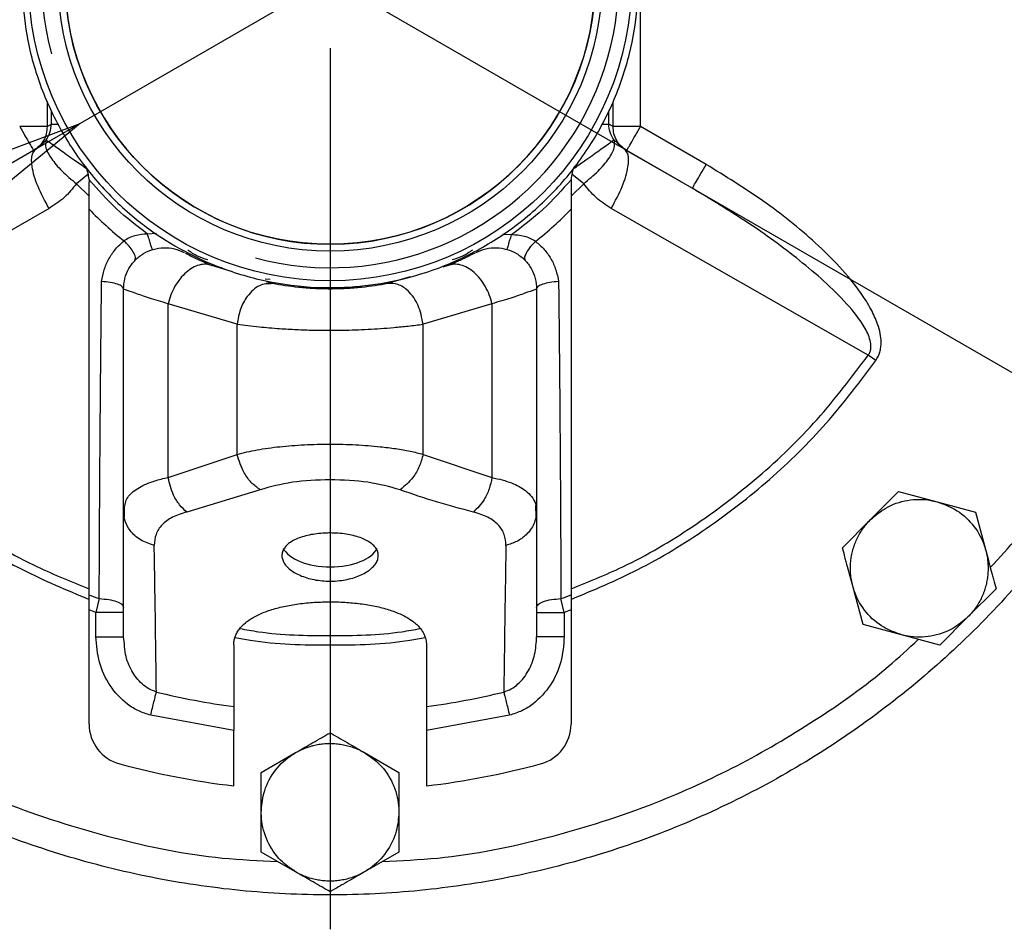
# Model space of a CAD drawing. Units: millimetres. Extents: x -4 to 213, y 0 to 297.
# Drawn here: x 70 to 84, y 77 to 90 of the extents above; entities that cross this region are included whole.
import ezdxf

# ---------------------------------------------------------------- set-up
doc = ezdxf.new("R2010")
doc.units = ezdxf.units.MM
doc.layers.add('FORMAT', color=7, linetype='Continuous')
doc.styles.add('SLDTEXTSTYLE0', font='TXT', dxfattribs={"width": 0.605})
doc.dimstyles.new('SLDDIMSTYLE3', dxfattribs={"dimtxt": 2.5, "dimasz": 2.5, "dimexe": 0, "dimexo": 0.0625, "dimtad": 1, "dimlfac": 5, "dimrnd": 1e-09, "dimzin": 12, "dimdsep": 46, "dimtxsty": 'SLDTEXTSTYLE0', "dimblk1": 'CLOSED', "dimblk2": 'CLOSED', "dimsah": 1, "dimcen": 0, "dimadec": 0, "dimazin": 3, "dimtfac": 1, "dimtmove": 0, "dimatfit": 3, "dimldrblk": 'CLOSED', "dimfxl": 0, "dimfrac": 2, "dimtolj": 1, "dimtzin": 12, "dimarcsym": 0})
doc.dimstyles.new('SLDDIMSTYLE4', dxfattribs={"dimtxt": 2.5, "dimasz": 2.5, "dimexe": 0, "dimexo": 0.0625, "dimtad": 1, "dimlfac": 5, "dimrnd": 1e-09, "dimzin": 12, "dimdsep": 46, "dimtxsty": 'SLDTEXTSTYLE0', "dimblk1": 'CLOSED', "dimblk2": 'CLOSED', "dimsah": 1, "dimcen": 0, "dimadec": 0, "dimazin": 3, "dimtfac": 1, "dimtmove": 0, "dimatfit": 3, "dimldrblk": 'CLOSED', "dimfxl": 0, "dimfrac": 2, "dimtolj": 1, "dimtzin": 12, "dimarcsym": 0})

# ---------------------------------------------------------------- blocks, each defined once
blk = doc.blocks.new('_Closed')
at = {"color": 0, "linetype": 'ByBlock', "lineweight": -2}
for p, q in [((-1, 0.166667), (0, 0)), ((-1, 0.166667), (-1, -0.166667)), ((0, 0), (-1, -0.166667)), ((0, 0), (-1, 0))]:
    blk.add_line(p, q, dxfattribs=at)
blk = doc.blocks.new('_D_3')
at = {"layer": 'FORMAT'}
for p, q in [((63.175, 97.39), (59.927, 99.265)), ((86.211, 84.09), (63.175, 97.39)), ((86.211, 84.09), (95.651, 78.64))]:
    blk.add_line(p, q, dxfattribs=at)
at = {"layer": 'FORMAT', "xscale": 2.5, "yscale": 2.5}
for p, rotation in [((63.175, 97.39, -54.219), 330.0000000000002), ((86.211, 84.09, -54.219), 150.0000000000003)]:
    blk.add_blockref('_Closed', p, dxfattribs=dict(at, rotation=rotation))
at = {"layer": 'FORMAT', "char_height": 2.5, "attachment_point": 1, "rotation": 330, "style": 'SLDTEXTSTYLE0'}
for s, insert in [('%%c', (89.988, 85.617)), ('133', (93.188, 83.77))]:
    blk.add_mtext(s, dxfattribs=dict(at, insert=insert))
blk = doc.blocks.new('_D_4')
at = {"layer": 'FORMAT'}
for p, q in [((78.323, 92.836), (96.588, 103.381)), ((78.323, 92.836), (71.064, 88.645)), ((71.064, 88.645), (67.816, 86.77))]:
    blk.add_line(p, q, dxfattribs=at)
at = {"layer": 'FORMAT', "xscale": 2.5, "yscale": 2.5}
for p, rotation in [((78.323, 92.836, -54.219), 210.0000000000004), ((71.064, 88.645, -54.219), 30.00000000000042)]:
    blk.add_blockref('_Closed', p, dxfattribs=dict(at, rotation=rotation))
at = {"layer": 'FORMAT', "char_height": 2.5, "attachment_point": 1, "rotation": 30, "style": 'SLDTEXTSTYLE0'}
for s, insert in [('G1 1/4', (86.835, 101.478)), ('ISO 228', (87.966, 97.641))]:
    blk.add_mtext(s, dxfattribs=dict(at, insert=insert))
blk = doc.blocks.new('SW_CENTERMARKSYMBOL_0')
at = {"layer": 'FORMAT', "color": 0}
blk.add_line((0, -1), (0, -13.8), dxfattribs=at)

msp = doc.modelspace()

# ---------------------------------------------------------------- linework, layer by layer
at = {"color": 7, "linetype": 'Continuous', "lineweight": 25}
for p, q in [((79.2009, 88.5995), (79.2009, 92.8808)), ((70.5839, 88.5995), (70.6456, 88.6351)), ((78.8024, 88.5995), (78.7408, 88.6351)), ((80.1539, 88.0492), (79.2009, 88.5995)), ((70.421, 88.2736), (70.5687, 88.4016)), ((78.8177, 88.4016), (78.9653, 88.2736)), ((70.421, 88.2736), (69.4324, 87.7028)), ((78.9653, 88.2736), (79.9539, 87.7028)), ((71.192, 87.8289), (71.1932, 87.7918)), ((78.1943, 87.8289), (78.1932, 87.8275)), ((78.1943, 87.8289), (78.1932, 87.7918)), ((70.6111, 87.4095), (66.8788, 85.2777)), ((82.5076, 85.2777), (78.7753, 87.4095)), ((73.2771, 86.4911), (72.9763, 86.5805)), ((76.4101, 86.5805), (76.3287, 86.5563)), ((75.855, 86.4155), (75.5277, 86.3182)), ((71.6932, 83.0134), (71.6932, 86.2401)), ((73.8586, 86.3182), (73.7713, 86.3442)), ((77.6932, 86.2401), (77.6932, 83.0134)), ((73.342, 85.7286), (72.342, 86.0259)), ((72.342, 83.5021), (72.342, 86.0259)), ((77.0444, 86.0259), (76.0444, 85.7286)), ((77.0444, 86.0259), (77.0444, 83.5021)), ((73.342, 83.8387), (73.342, 85.7286)), ((76.0444, 83.8387), (76.0444, 85.7286)), ((82.6186, 85.2001), (82.5076, 85.2777)), ((72.342, 83.5021), (73.342, 83.8387)), ((76.0444, 83.8387), (77.0444, 83.5021)), ((73.6768, 83.3239), (72.6124, 83.0003)), ((82.5421, 82.8913), (82.9503, 83.2995)), ((82.9503, 83.2995), (83.508, 83.1501)), ((71.6932, 83.0134), (71.7124, 83.0899)), ((71.703, 83.0949), (71.7012, 82.9297)), ((77.6851, 82.9297), (77.6833, 83.0949)), ((83.508, 83.1501), (84.0657, 83.0006)), ((71.6932, 81.1889), (71.6932, 83.0134)), ((77.6932, 83.0134), (77.6932, 81.1889)), ((84.0657, 83.0006), (84.2151, 82.443)), ((82.1338, 82.483), (82.5421, 82.8913)), ((82.4327, 81.3677), (82.2832, 81.9253)), ((84.3645, 81.8853), (83.9563, 81.477)), ((71.3405, 81.743), (71.2932, 81.5438)), ((78.0932, 81.5438), (78.0459, 81.743)), ((71.2932, 81.5438), (71.1932, 81.5814)), ((71.1932, 79.9221), (71.1932, 81.5814)), ((71.2932, 81.1889), (71.2932, 81.5438)), ((78.1932, 81.5814), (78.0932, 81.5438)), ((78.0932, 81.5438), (78.0932, 81.1889)), ((78.1932, 81.5814), (78.1932, 79.9221)), ((82.9903, 81.2182), (82.4327, 81.3677)), ((83.9563, 81.477), (83.548, 81.0688)), ((71.7051, 81.0867), (71.6932, 81.1889)), ((83.548, 81.0688), (82.9903, 81.2182)), ((73.2932, 81.0724), (73.2932, 80.176)), ((76.0932, 81.0724), (76.0932, 80.176)), ((73.2932, 79.8267), (72.0881, 80.0501)), ((77.2982, 80.0501), (76.0932, 79.8267)), ((73.2932, 79.0235), (73.2932, 79.8267)), ((76.0932, 79.8267), (76.0932, 79.0235)), ((73.6932, 79.2175), (74.1932, 79.5062)), ((75.1932, 79.5062), (75.6932, 79.2175)), ((73.6932, 78.6401), (73.6932, 79.2175)), ((75.6932, 79.2175), (75.6932, 78.6401)), ((73.6932, 78.0628), (73.6932, 78.6401)), ((75.6932, 78.6401), (75.6932, 78.0628)), ((74.1932, 77.7741), (73.6932, 78.0628)), ((75.6932, 78.0628), (75.1932, 77.7741))]:
    msp.add_line(p, q, dxfattribs=at)
at = {"color": 8, "linetype": 'Continuous', "lineweight": 25}
for p, q in [((70.5839, 88.9654), (70.5839, 88.5995)), ((78.8024, 88.5995), (78.8024, 88.9559)), ((70.6456, 88.6351), (70.6456, 88.8243)), ((78.7408, 88.6351), (78.7408, 88.8287)), ((71.1727, 87.9009), (71.0103, 87.7699)), ((78.3761, 87.7699), (78.2056, 87.9074)), ((71.1932, 87.5907), (71.0103, 87.7699)), ((78.3761, 87.7699), (78.1932, 87.5907)), ((72.1713, 87.0458), (72.0409, 87.0389)), ((77.3269, 87.0257), (77.1984, 87.0299)), ((73.824, 86.3758), (73.7488, 86.3842))]:
    msp.add_line(p, q, dxfattribs=at)
at = {"color": 7, "linetype": 'Continuous', "lineweight": 25, "flags": 128}
msp.add_lwpolyline([(71.192, 87.8289), (71.1927, 87.8281), (71.1932, 87.8275)], dxfattribs=at)
at = {"color": 7, "linetype": 'Continuous', "lineweight": 25}
for radius in [4.38, 3.95, 3.85]:
    msp.add_circle((74.6932, 90.7401), radius, dxfattribs=at)
for centre, radius, start, end in [((74.6932, 90.7401), 3.85, 183.1071, 3.1071), ((70.5932, 87.7918), 0.6, 3.53889, 22.05946), ((78.7932, 87.7918), 0.6, 156.99703, 176.46111), ((74.6932, 90.7401), 4.8379, 223.65994, 231.79348), ((74.6932, 90.7401), 4.8379, 308.07394, 316.34006), ((74.6932, 90.7401), 9.6015, 248.62151, 249.56254), ((74.6932, 90.7401), 9.6015, 290.43746, 291.37849), ((74.6932, 90.7401), 10.6565, 256.30463, 262.45092), ((74.6932, 90.7401), 10.6565, 277.54908, 283.69536), ((71.7932, 79.9221), 0.6, 180, 254.9935), ((77.5932, 79.9221), 0.6, 285.0065, 360), ((74.6932, 90.7401), 11.8, 254.9935, 263.18615), ((74.6932, 90.7401), 11.8, 276.81385, 285.0065)]:
    msp.add_arc(centre, radius, start, end, dxfattribs=at)
msp.add_ellipse((74.6932, 82.5545), major_axis=(0.7, -0.0042), ratio=0.4999931, start_param=3.3730755, end_param=6.0670791, dxfattribs=at)
for points, knots in [([(74.6932, 104.0401), (75.1284, 104.0278), (75.9989, 104.0031), (77.292, 103.804), (78.5602, 103.4883), (79.791, 103.0474), (80.9728, 102.4886), (82.0941, 101.8165), (83.1442, 101.0377), (84.1128, 100.1598), (84.9907, 99.1911), (85.7695, 98.1411), (86.4416, 97.0198), (87.0005, 95.838), (87.4409, 94.6071), (87.7586, 93.339), (87.9504, 92.0459), (88.0146, 90.7401), (87.9504, 89.4344), (87.7586, 88.1413), (87.4409, 86.8731), (87.0005, 85.6423), (86.4416, 84.4605), (85.7695, 83.3392), (84.9907, 82.2891), (84.1128, 81.3205), (83.1442, 80.4426), (82.0941, 79.6638), (80.9728, 78.9917), (79.791, 78.4328), (78.5602, 77.9924), (77.292, 77.6747), (75.9989, 77.4829), (74.6932, 77.4188), (73.3874, 77.4829), (72.0943, 77.6747), (70.8262, 77.9924), (69.5953, 78.4328), (68.4135, 78.9917), (67.2922, 79.6638), (66.2422, 80.4426), (65.2735, 81.3205), (64.3956, 82.2891), (63.6169, 83.3392), (62.9447, 84.4605), (62.3861, 85.6423), (61.9443, 86.8731), (61.6321, 88.1415), (61.4563, 89.2117), (61.4336, 89.8575), (61.4262, 90.0683)], [0, 0, 0, 0, 0.0210594, 0.0421189, 0.0631783, 0.0842377, 0.1052971, 0.1263566, 0.147416, 0.1684754, 0.1895348, 0.2105943, 0.2316537, 0.2527131, 0.2737725, 0.294832, 0.3158914, 0.3369508, 0.3580102, 0.3790697, 0.4001291, 0.4211885, 0.4422479, 0.4633074, 0.4843668, 0.5054262, 0.5264856, 0.5475451, 0.5686045, 0.5896639, 0.6107233, 0.6317828, 0.6528422, 0.6739016, 0.694961, 0.7160205, 0.7370799, 0.7581393, 0.7791987, 0.8002582, 0.8213176, 0.842377, 0.8634364, 0.8844959, 0.9055553, 0.9266147, 0.9476741, 0.9687336, 0.989793, 1, 1, 1, 1]), ([(70.2198, 90.4973), (70.2172, 90.7182), (70.2121, 91.1625), (70.3343, 91.8479), (70.5256, 92.4173), (70.746, 92.8706), (70.9401, 93.1963), (71.1602, 93.5033), (71.4039, 93.7895), (71.6737, 94.0571), (71.9647, 94.3001), (72.274, 94.517), (72.5987, 94.7064), (72.9419, 94.8695), (73.4137, 95.0464), (73.9063, 95.1629), (74.4074, 95.2164), (74.8624, 95.2261), (75.3919, 95.1791), (75.8845, 95.0671), (76.3619, 94.9063), (76.8218, 94.6975), (77.2496, 94.4289), (77.587, 94.1657), (77.8468, 93.9294), (78.1029, 93.6542), (78.3374, 93.3552), (78.5451, 93.0381), (78.7247, 92.7058), (78.8752, 92.3613), (78.9976, 92.0015), (79.1109, 91.5434), (79.1828, 90.9802), (79.1698, 90.3175), (79.0534, 89.6325), (78.8606, 89.0629), (78.6403, 88.6097), (78.4462, 88.284), (78.2262, 87.977), (77.9824, 87.6908), (77.7126, 87.4232), (77.4217, 87.1802), (77.1124, 86.9633), (76.7877, 86.7739), (76.4445, 86.6107), (76.0184, 86.451), (75.5031, 86.3202), (75.0012, 86.2627), (74.4487, 86.2559), (73.9717, 86.3062), (73.4812, 86.4216), (73.0486, 86.563), (72.5645, 86.7827), (72.1367, 87.0514), (71.7994, 87.3146), (71.5395, 87.5509), (71.2835, 87.8261), (71.049, 88.125), (70.8412, 88.4422), (70.6617, 88.7745), (70.511, 89.119), (70.3892, 89.4788), (70.273, 89.9367), (70.2403, 90.281), (70.2198, 90.4973)], [0, 0, 0, 0, 0.0235152, 0.0472915, 0.0738343, 0.0873069, 0.1009759, 0.1142126, 0.1275418, 0.1410144, 0.1546834, 0.1679201, 0.1812493, 0.1947219, 0.2083909, 0.2349337, 0.2484063, 0.2620754, 0.2834022, 0.3049231, 0.3157643, 0.3370911, 0.3586121, 0.3694533, 0.38269, 0.3960192, 0.4094918, 0.4231608, 0.4363975, 0.4497267, 0.4631993, 0.4768683, 0.5, 0.5235152, 0.5472914, 0.5738342, 0.5873068, 0.6009758, 0.6142125, 0.6275417, 0.6410143, 0.6546833, 0.66792, 0.6812492, 0.6947218, 0.7083909, 0.7297177, 0.7512386, 0.7620798, 0.7886226, 0.8020952, 0.8157642, 0.8370911, 0.858612, 0.8694532, 0.8826899, 0.8960191, 0.9094917, 0.9231607, 0.9363974, 0.9497266, 0.9631992, 0.9768683, 1, 1, 1, 1]), ([(70.5687, 88.4016), (70.5904, 88.4373), (70.634, 88.5089), (70.6417, 88.593), (70.6456, 88.6351)], [0, 0, 0, 0, 0.5000048, 1, 1, 1, 1]), ([(78.8177, 88.4016), (78.7947, 88.4397), (78.7514, 88.5115), (78.7442, 88.5956), (78.7408, 88.6351)], [0, 0, 0, 0, 0.5304736, 1, 1, 1, 1]), ([(70.5688, 88.4015), (70.5619, 88.3677), (70.5482, 88.3003), (70.6358, 88.1372), (70.767, 87.9836), (70.899, 87.8593), (70.9732, 87.7997), (71.0103, 87.7699)], [0, 0, 0, 0, 0.2497271, 0.4994622, 0.749218, 0.8748148, 1, 1, 1, 1]), ([(78.3761, 87.7699), (78.449, 87.8306), (78.595, 87.9521), (78.7501, 88.1375), (78.8383, 88.3002), (78.8245, 88.3677), (78.8176, 88.4015)], [0, 0, 0, 0, 0.2500281, 0.5000364, 0.7500259, 1, 1, 1, 1]), ([(70.6111, 87.4095), (70.5528, 87.5169), (70.4362, 87.7316), (70.3584, 88.0094), (70.353, 88.1997), (70.3983, 88.249), (70.421, 88.2736)], [0, 0, 0, 0, 0.2796334, 0.5591483, 0.7796501, 1, 1, 1, 1]), ([(78.7753, 87.4095), (78.8336, 87.5169), (78.9502, 87.7316), (79.028, 88.0094), (79.0334, 88.1997), (78.988, 88.249), (78.9653, 88.2736)], [0, 0, 0, 0, 0.2796334, 0.5591483, 0.7796501, 1, 1, 1, 1]), ([(82.6186, 85.2001), (82.6412, 85.2401), (82.6756, 85.3009), (82.693, 85.3944), (82.6979, 85.485), (82.6847, 85.5988), (82.6392, 85.7598), (82.5485, 85.9572), (82.369, 86.2407), (82.099, 86.5655), (81.6297, 87.0254), (80.9891, 87.5374), (80.4322, 87.8787), (80.1539, 88.0492)], [0, 0, 0, 0, 0.0340677, 0.0518521, 0.0706665, 0.1019276, 0.1370641, 0.1956679, 0.263881, 0.3879297, 0.5109903, 0.7557207, 1, 1, 1, 1]), ([(71.0103, 87.7699), (70.9539, 87.699), (70.8406, 87.5566), (70.6878, 87.4586), (70.6111, 87.4095)], [0, 0, 0, 0, 0.4982766, 1, 1, 1, 1]), ([(71.1932, 87.4001), (71.1932, 87.4476), (71.1932, 87.5356), (71.1932, 87.6668), (71.1932, 87.7501), (71.1932, 87.7918)], [0, 0, 0, 0, 0.3680029, 0.6832577, 1, 1, 1, 1]), ([(78.1932, 87.7918), (78.1932, 87.7434), (78.1932, 87.6533), (78.1932, 87.5223), (78.1932, 87.4409), (78.1932, 87.4001)], [0, 0, 0, 0, 0.3678739, 0.683075, 1, 1, 1, 1]), ([(78.7753, 87.4095), (78.6986, 87.4586), (78.5457, 87.5566), (78.4325, 87.699), (78.3761, 87.7699)], [0, 0, 0, 0, 0.501721, 1, 1, 1, 1]), ([(82.5076, 85.2777), (82.5163, 85.2912), (82.5339, 85.3184), (82.5505, 85.383), (82.543, 85.5061), (82.4347, 85.7424), (82.1975, 86.036), (81.8688, 86.3578), (81.3926, 86.7582), (80.7593, 87.2182), (80.2227, 87.5411), (79.9539, 87.7028)], [0, 0, 0, 0, 0.0130145, 0.0261637, 0.0534827, 0.1116821, 0.2345835, 0.3605391, 0.4876621, 0.7433435, 1, 1, 1, 1]), ([(71.1932, 81.7993), (71.1932, 82.7247), (71.1932, 84.5764), (71.1932, 86.4586), (71.1932, 87.4001)], [0, 0, 0, 0, 0.49976548, 1, 1, 1, 1]), ([(78.1932, 87.4001), (78.1932, 86.4599), (78.1932, 84.5777), (78.1932, 82.726), (78.1932, 81.7993)], [0, 0, 0, 0, 0.4995229, 1, 1, 1, 1]), ([(71.3748, 86.3482), (71.3852, 86.4063), (71.4059, 86.5218), (71.4775, 86.6809), (71.5734, 86.8244), (71.6585, 86.9006), (71.7009, 86.9386)], [0, 0, 0, 0, 0.2531236, 0.5040341, 0.753072, 1, 1, 1, 1]), ([(72.0409, 87.0389), (71.9794, 87.0344), (71.8874, 87.0277), (71.774, 86.9843), (71.7251, 86.9537), (71.7009, 86.9386)], [0, 0, 0, 0, 0.5039444, 0.7543926, 1, 1, 1, 1]), ([(71.8568, 86.6519), (71.8629, 86.667), (71.8752, 86.6972), (71.8375, 86.7791), (71.7765, 86.8636), (71.7261, 86.9136), (71.7009, 86.9386)], [0, 0, 0, 0, 0.2796436, 0.5591719, 0.77966, 1, 1, 1, 1]), ([(72.1125, 86.8123), (72.1114, 86.8157), (72.1093, 86.8225), (72.0927, 86.8749), (72.0691, 86.9498), (72.0503, 87.0092), (72.0409, 87.0389)], [0, 0, 0, 0, 0.2499998, 0.4999997, 0.7499998, 1, 1, 1, 1]), ([(77.2643, 86.8152), (77.2654, 86.8192), (77.2678, 86.8271), (77.2846, 86.8835), (77.3052, 86.9529), (77.3196, 87.0014), (77.3269, 87.0257)], [0, 0, 0, 0, 0.2796572, 0.5592023, 0.7796731, 1, 1, 1, 1]), ([(77.6766, 86.9316), (77.6515, 86.9466), (77.6007, 86.9769), (77.4838, 87.0183), (77.3897, 87.0227), (77.3269, 87.0257)], [0, 0, 0, 0, 0.2462169, 0.49693, 1, 1, 1, 1]), ([(77.6766, 86.9316), (77.6461, 86.9005), (77.5849, 86.8382), (77.5314, 86.751), (77.5112, 86.6865), (77.522, 86.665), (77.5274, 86.6542)], [0, 0, 0, 0, 0.2796429, 0.5591698, 0.7796593, 1, 1, 1, 1]), ([(77.6766, 86.9316), (77.7197, 86.8947), (77.8063, 86.8206), (77.9044, 86.6791), (77.9783, 86.5212), (78.0004, 86.4061), (78.0115, 86.3482)], [0, 0, 0, 0, 0.24644521, 0.49536018, 0.74644846, 1, 1, 1, 1]), ([(72.5953, 86.7591), (72.597, 86.7582), (72.6058, 86.7535), (72.6733, 86.7185), (72.7942, 86.6588), (72.9155, 86.6066), (72.9763, 86.5805)], [0, 0, 0, 0, 0.07027013, 0.37878719, 0.68918094, 1, 1, 1, 1]), ([(76.7915, 86.7593), (76.7897, 86.7584), (76.7809, 86.7537), (76.7131, 86.7186), (76.5921, 86.6588), (76.4708, 86.6066), (76.4101, 86.5805)], [0, 0, 0, 0, 0.0755524, 0.3823194, 0.690946, 1, 1, 1, 1]), ([(72.9763, 86.5805), (72.9478, 86.5889), (72.8908, 86.6058), (72.7946, 86.5935), (72.6966, 86.5532), (72.6013, 86.4851), (72.5135, 86.3931), (72.4381, 86.2819), (72.3777, 86.1572), (72.3539, 86.0696), (72.342, 86.0259)], [0, 0, 0, 0, 0.1246689, 0.2499879, 0.3750727, 0.5, 0.6249273, 0.7500121, 0.8753311, 1, 1, 1, 1]), ([(77.0444, 86.0259), (77.0325, 86.0696), (77.0086, 86.1572), (76.9482, 86.2819), (76.8728, 86.3931), (76.7851, 86.4851), (76.6897, 86.5532), (76.5918, 86.5935), (76.4956, 86.6058), (76.4385, 86.5889), (76.4101, 86.5805)], [0, 0, 0, 0, 0.1246689, 0.2499879, 0.3750727, 0.5, 0.6249273, 0.7500121, 0.8753311, 1, 1, 1, 1]), ([(71.3405, 81.743), (71.3423, 82.1469), (71.3456, 82.9109), (71.3536, 84.0598), (71.3623, 85.1895), (71.3707, 85.962), (71.3748, 86.3482)], [0, 0, 0, 0, 0.2643182, 0.5000331, 0.7500485, 1, 1, 1, 1]), ([(72.342, 86.0259), (72.2466, 86.0546), (72.0559, 86.1118), (71.8536, 86.1815), (71.7185, 86.2306), (71.7016, 86.2369), (71.6932, 86.2401)], [0, 0, 0, 0, 0.2499841, 0.5000457, 0.7500809, 1, 1, 1, 1]), ([(73.8586, 86.3182), (73.7936, 86.317), (73.6637, 86.3146), (73.4947, 86.1574), (73.3814, 85.9507), (73.3551, 85.8026), (73.342, 85.7286)], [0, 0, 0, 0, 0.2795991, 0.5590726, 0.7796171, 1, 1, 1, 1]), ([(75.5277, 86.3182), (75.4083, 86.298), (75.229, 86.2677), (74.9282, 86.2443), (74.6932, 86.238), (74.4581, 86.2443), (74.1574, 86.2677), (73.978, 86.298), (73.8586, 86.3182)], [0, 0, 0, 0, 0.2493784, 0.3746099, 0.5000067, 0.6254034, 0.7506351, 1, 1, 1, 1]), ([(76.0444, 85.7286), (76.0257, 85.8228), (75.9885, 86.0111), (75.8422, 86.2138), (75.6797, 86.3219), (75.5784, 86.3194), (75.5277, 86.3182)], [0, 0, 0, 0, 0.2795986, 0.559072, 0.7796168, 1, 1, 1, 1]), ([(77.6932, 86.2401), (77.6847, 86.2369), (77.6679, 86.2306), (77.5327, 86.1815), (77.3304, 86.1118), (77.1397, 86.0546), (77.0444, 86.0259)], [0, 0, 0, 0, 0.2498984, 0.4999343, 0.7499968, 1, 1, 1, 1]), ([(78.0115, 86.3482), (78.0157, 85.962), (78.0241, 85.1895), (78.0327, 84.06), (78.0407, 82.911), (78.0441, 82.147), (78.0459, 81.743)], [0, 0, 0, 0, 0.2499387, 0.4999582, 0.7356244, 1, 1, 1, 1]), ([(73.342, 85.7286), (73.4468, 85.7157), (73.6366, 85.6924), (73.9365, 85.6665), (74.202, 85.6509), (74.4484, 85.6422), (74.7345, 85.6387), (75.0655, 85.6448), (75.375, 85.6612), (75.6291, 85.682), (75.8403, 85.7029), (75.9734, 85.7197), (76.0444, 85.7286)], [0, 0, 0, 0, 0.1367489, 0.24752681, 0.33441484, 0.41856127, 0.50000607, 0.62324189, 0.7522726, 0.82335672, 0.90593157, 1, 1, 1, 1]), ([(73.342, 83.8387), (73.4365, 83.8618), (73.6256, 83.9081), (73.9602, 83.953), (74.3189, 83.9807), (74.6932, 83.9895), (75.0671, 83.9806), (75.3871, 83.9563), (75.6482, 83.9228), (75.8586, 83.8862), (75.9824, 83.8545), (76.0444, 83.8387)], [0, 0, 0, 0, 0.1249714, 0.2499381, 0.3742286, 0.4998651, 0.6255169, 0.7498239, 0.8333636, 0.9166757, 1, 1, 1, 1]), ([(73.6768, 83.3239), (73.6345, 83.3554), (73.5498, 83.4183), (73.4198, 83.5927), (73.3715, 83.7455), (73.342, 83.8387)], [0, 0, 0, 0, 0.2807459, 0.5614285, 1, 1, 1, 1]), ([(76.0444, 83.8387), (76.0277, 83.7795), (75.9944, 83.661), (75.8838, 83.4655), (75.7756, 83.3775), (75.7096, 83.3239)], [0, 0, 0, 0, 0.280745, 0.5614275, 1, 1, 1, 1]), ([(72.6124, 83.0003), (72.5762, 83.0336), (72.5037, 83.1001), (72.3983, 83.2699), (72.3633, 83.4141), (72.342, 83.5021)], [0, 0, 0, 0, 0.28063774, 0.56122094, 1, 1, 1, 1]), ([(75.7096, 83.3239), (75.5595, 83.3654), (75.2582, 83.4486), (74.6932, 83.4762), (74.1282, 83.4486), (73.8269, 83.3654), (73.6768, 83.3239)], [0, 0, 0, 0, 0.2490706, 0.50000045, 0.7509288, 1, 1, 1, 1]), ([(77.0444, 83.5021), (77.0325, 83.4462), (77.0089, 83.3343), (76.922, 83.1474), (76.83, 83.056), (76.7739, 83.0003)], [0, 0, 0, 0, 0.2806392, 0.5612227, 1, 1, 1, 1]), ([(77.0444, 83.5021), (77.0955, 83.491), (77.1977, 83.4688), (77.3721, 83.4102), (77.5208, 83.3302), (77.6263, 83.2251), (77.6828, 83.1248), (77.6897, 83.0505), (77.6932, 83.0134)], [0, 0, 0, 0, 0.1250288, 0.2500592, 0.4998756, 0.6641268, 0.8321972, 1, 1, 1, 1]), ([(76.7739, 83.0003), (76.5956, 83.047), (76.2387, 83.1403), (75.886, 83.2627), (75.7096, 83.3239)], [0, 0, 0, 0, 0.4998053, 1, 1, 1, 1]), ([(82.5421, 82.8913), (82.6128, 82.9514), (82.7695, 83.0844), (83.077, 83.1871), (83.3375, 83.1905), (83.4772, 83.1574), (83.508, 83.1501)], [0, 0, 0, 0, 0.2653573, 0.5872624, 0.9091675, 1, 1, 1, 1]), ([(83.508, 83.1501), (83.5954, 83.1188), (83.789, 83.0497), (84.0317, 82.8347), (84.1648, 82.6108), (84.206, 82.4732), (84.2151, 82.443)], [0, 0, 0, 0, 0.2653573, 0.5872624, 0.9091675, 1, 1, 1, 1]), ([(72.139, 82.5171), (72.07, 82.5398), (71.9321, 82.585), (71.7907, 82.7179), (71.7077, 82.8651), (71.698, 82.964), (71.6932, 83.0134)], [0, 0, 0, 0, 0.279763, 0.5594417, 0.7797744, 1, 1, 1, 1]), ([(72.6124, 83.0003), (72.5387, 82.9774), (72.3909, 82.9316), (72.2435, 82.8186), (72.1523, 82.6803), (72.1435, 82.5716), (72.139, 82.5171)], [0, 0, 0, 0, 0.2482074, 0.4973189, 0.7480011, 1, 1, 1, 1]), ([(77.2473, 82.5171), (77.2429, 82.5716), (77.234, 82.6803), (77.1428, 82.8186), (76.9955, 82.9316), (76.8477, 82.9774), (76.7739, 83.0003)], [0, 0, 0, 0, 0.2520044, 0.5026833, 0.751792, 1, 1, 1, 1]), ([(77.6932, 83.0134), (77.6853, 82.9505), (77.6697, 82.8247), (77.5559, 82.6737), (77.411, 82.5672), (77.3019, 82.5338), (77.2473, 82.5171)], [0, 0, 0, 0, 0.2797631, 0.5594418, 0.7797745, 1, 1, 1, 1]), ([(82.2832, 81.9253), (82.2761, 81.9552), (82.2617, 82.015), (82.2508, 82.1071), (82.2484, 82.1829), (82.251, 82.2557), (82.258, 82.3253), (82.2734, 82.4083), (82.2921, 82.4765), (82.3105, 82.5299), (82.331, 82.582), (82.3606, 82.6455), (82.4026, 82.7187), (82.4429, 82.7768), (82.4887, 82.8351), (82.5203, 82.8683), (82.5421, 82.8913)], [0, 0, 0, 0, 0.08789, 0.1762637, 0.2651444, 0.3049592, 0.3849062, 0.4654414, 0.5465727, 0.5873219, 0.6271367, 0.7070838, 0.7876189, 0.8687502, 0.9094994, 1, 1, 1, 1]), ([(74.6932, 82.6968), (74.7319, 82.696), (74.8105, 82.6943), (74.9245, 82.6811), (75.033, 82.6599), (75.131, 82.6307), (75.2175, 82.5937), (75.2884, 82.5502), (75.3431, 82.5003), (75.3789, 82.4462), (75.3954, 82.3881), (75.392, 82.3289), (75.3687, 82.269), (75.3266, 82.2115), (75.2661, 82.1571), (75.19, 82.1085), (75.099, 82.0665), (74.9972, 82.0335), (74.8859, 82.01), (74.7834, 81.9987), (74.6796, 81.9956), (74.5758, 82.0004), (74.4618, 82.0168), (74.3532, 82.0437), (74.2553, 82.0798), (74.1688, 82.1243), (74.0978, 82.175), (74.0432, 82.231), (74.0074, 82.2895), (73.9909, 82.3496), (73.9944, 82.4084), (74.0177, 82.4654), (74.0598, 82.5179), (74.1203, 82.5658), (74.1964, 82.607), (74.2874, 82.6415), (74.3892, 82.668), (74.5005, 82.6864), (74.603, 82.6955), (74.668, 82.6964), (74.6932, 82.6968)], [0, 0, 0, 0, 0.0264127, 0.0535927, 0.0800051, 0.1071808, 0.13364, 0.1608649, 0.1873495, 0.2146049, 0.2410373, 0.268239, 0.2946279, 0.3217804, 0.3482014, 0.3753853, 0.4018624, 0.4291072, 0.4555804, 0.4828245, 0.5, 0.5264174, 0.5536021, 0.5800192, 0.6072003, 0.6336568, 0.6608787, 0.6873632, 0.7146181, 0.7410606, 0.768273, 0.7946645, 0.8218205, 0.8482317, 0.8754052, 0.9018781, 0.9291181, 0.9555954, 0.9828441, 1, 1, 1, 1]), ([(72.1701, 80.3866), (72.1658, 80.7398), (72.1572, 81.4461), (72.1451, 82.1601), (72.139, 82.5171)], [0, 0, 0, 0, 0.499957, 1, 1, 1, 1]), ([(77.2473, 82.5171), (77.2413, 82.1601), (77.2292, 81.4461), (77.2205, 80.7398), (77.2162, 80.3866)], [0, 0, 0, 0, 0.5000431, 1, 1, 1, 1]), ([(82.2832, 81.9253), (82.277, 81.9487), (82.2581, 82.019), (82.2267, 82.1362), (82.1956, 82.2525), (82.1645, 82.3683), (82.1461, 82.4371), (82.1338, 82.483)], [0, 0, 0, 0, 0.1238595, 0.3724259, 0.6223471, 0.7477208, 1, 1, 1, 1]), ([(84.2151, 82.443), (84.2222, 82.4131), (84.2366, 82.3533), (84.2475, 82.2612), (84.25, 82.1854), (84.2473, 82.1126), (84.2403, 82.043), (84.2249, 81.96), (84.2062, 81.8918), (84.1878, 81.8384), (84.1673, 81.7863), (84.1377, 81.7228), (84.0957, 81.6496), (84.0554, 81.5915), (84.0096, 81.5332), (83.978, 81.5), (83.9563, 81.477)], [0, 0, 0, 0, 0.08789, 0.1762637, 0.2651444, 0.3049592, 0.3849062, 0.4654414, 0.5465727, 0.5873219, 0.6271367, 0.7070838, 0.7876189, 0.8687502, 0.9094994, 1, 1, 1, 1]), ([(84.2151, 82.443), (84.2214, 82.4196), (84.2402, 82.3493), (84.2716, 82.2321), (84.3027, 82.1158), (84.3338, 82), (84.3522, 81.9312), (84.3645, 81.8853)], [0, 0, 0, 0, 0.1238595, 0.3724259, 0.6223471, 0.7477208, 1, 1, 1, 1]), ([(71.1932, 81.5814), (71.1932, 81.6125), (71.1932, 81.665), (71.1932, 81.7378), (71.1932, 81.7788), (71.1932, 81.7993)], [0, 0, 0, 0, 0.4212196, 0.7093372, 1, 1, 1, 1]), ([(78.1932, 81.7993), (78.1932, 81.7694), (78.1932, 81.719), (78.1932, 81.6456), (78.1932, 81.6029), (78.1932, 81.5814)], [0, 0, 0, 0, 0.4212405, 0.7093591, 1, 1, 1, 1]), ([(82.9903, 81.2182), (82.9029, 81.2495), (82.7093, 81.3186), (82.4666, 81.5336), (82.3335, 81.7575), (82.2923, 81.8951), (82.2832, 81.9253)], [0, 0, 0, 0, 0.2653573, 0.5872624, 0.9091675, 1, 1, 1, 1]), ([(73.2932, 81.0724), (73.2941, 81.0917), (73.2959, 81.1304), (73.3109, 81.1872), (73.3352, 81.2429), (73.3805, 81.3137), (73.4444, 81.3795), (73.5253, 81.439), (73.5945, 81.4806), (73.6713, 81.5187), (73.755, 81.5532), (73.8462, 81.5844), (73.9434, 81.6118), (74.0457, 81.6355), (74.1524, 81.6553), (74.2642, 81.6714), (74.3786, 81.6837), (74.4947, 81.692), (74.6114, 81.6965), (74.7299, 81.6972), (74.8863, 81.6931), (75.0404, 81.6814), (75.1886, 81.6623), (75.3323, 81.6382), (75.4679, 81.6064), (75.592, 81.5674), (75.6936, 81.5288), (75.7984, 81.4786), (75.8878, 81.4215), (75.9627, 81.3591), (76.0228, 81.2917), (76.0637, 81.2192), (76.0884, 81.1458), (76.0914, 81.0991), (76.0932, 81.0724)], [0, 0, 0, 0, 0.0262141, 0.0526111, 0.0795846, 0.1067569, 0.1595105, 0.186284, 0.2134436, 0.239877, 0.2664937, 0.2933942, 0.3206833, 0.3471314, 0.37396, 0.4009824, 0.4284037, 0.4548031, 0.4813893, 0.5082654, 0.5355388, 0.5881344, 0.614829, 0.6419095, 0.6946834, 0.7214647, 0.74863, 0.7884026, 0.8288103, 0.8561944, 0.8959411, 0.936331, 0.9637094, 1, 1, 1, 1]), ([(71.6932, 81.5438), (71.6856, 81.5438), (71.6705, 81.5438), (71.5634, 81.5438), (71.4316, 81.5438), (71.3393, 81.5438), (71.2932, 81.5438)], [0, 0, 0, 0, 0.2796575, 0.5592027, 0.7796733, 1, 1, 1, 1]), ([(77.6932, 81.5438), (77.7007, 81.5438), (77.7158, 81.5438), (77.8229, 81.5438), (77.9548, 81.5438), (78.0471, 81.5438), (78.0932, 81.5438)], [0, 0, 0, 0, 0.2796575, 0.5592027, 0.7796733, 1, 1, 1, 1]), ([(83.9563, 81.477), (83.8855, 81.4169), (83.7288, 81.2839), (83.4213, 81.1812), (83.1608, 81.1778), (83.0211, 81.2109), (82.9903, 81.2182)], [0, 0, 0, 0, 0.26535725, 0.5872624, 0.90916755, 1, 1, 1, 1]), ([(72.0881, 80.0501), (72.0291, 80.0683), (71.9099, 80.1051), (71.6971, 80.2378), (71.4832, 80.4704), (71.323, 80.8154), (71.3031, 81.0643), (71.2932, 81.1889)], [0, 0, 0, 0, 0.1238767, 0.2504775, 0.5000794, 0.7499729, 1, 1, 1, 1]), ([(71.2932, 81.1889), (71.3519, 81.1889), (71.4693, 81.1889), (71.6007, 81.1889), (71.6792, 81.1889), (71.6885, 81.1889), (71.6932, 81.1889)], [0, 0, 0, 0, 0.2796575, 0.5592027, 0.7796733, 1, 1, 1, 1]), ([(77.2162, 80.3866), (77.2533, 80.4003), (77.3284, 80.428), (77.4589, 80.5266), (77.5851, 80.6942), (77.6763, 80.9329), (77.6875, 81.103), (77.6932, 81.1889)], [0, 0, 0, 0, 0.11669677, 0.23626066, 0.48280963, 0.73905878, 1, 1, 1, 1]), ([(78.0932, 81.1889), (78.0836, 81.0666), (78.0644, 80.8212), (77.908, 80.4784), (77.6967, 80.2439), (77.4819, 80.1075), (77.3596, 80.0693), (77.2982, 80.0501)], [0, 0, 0, 0, 0.2455963, 0.4927501, 0.7430065, 0.8708674, 1, 1, 1, 1]), ([(78.0932, 81.1889), (78.0345, 81.1889), (77.9171, 81.1889), (77.7856, 81.1889), (77.7072, 81.1889), (77.6978, 81.1889), (77.6932, 81.1889)], [0, 0, 0, 0, 0.27965747, 0.55920266, 0.77967329, 1, 1, 1, 1]), ([(73.2932, 80.176), (73.2932, 80.1494), (73.2932, 80.0963), (73.2932, 79.9938), (73.2932, 79.9023), (73.2932, 79.8522), (73.2932, 79.8267)], [0, 0, 0, 0, 0.321304, 0.6425228, 0.8181869, 1, 1, 1, 1]), ([(76.0932, 80.176), (76.0932, 80.1494), (76.0932, 80.0963), (76.0932, 79.9938), (76.0932, 79.9023), (76.0932, 79.8522), (76.0932, 79.8267)], [0, 0, 0, 0, 0.3212928, 0.6425002, 0.818175, 1, 1, 1, 1]), ([(74.1932, 79.5062), (74.2351, 79.5304), (74.3193, 79.579), (74.4449, 79.6515), (74.5488, 79.7115), (74.6314, 79.7592), (74.6725, 79.7829), (74.6932, 79.7948)], [0, 0, 0, 0, 0.2478847, 0.4971174, 0.7476922, 0.8733375, 1, 1, 1, 1]), ([(74.6932, 79.7948), (74.7337, 79.7714), (74.8149, 79.7246), (74.9391, 79.6529), (75.0442, 79.5922), (75.1291, 79.5432), (75.1718, 79.5185), (75.1932, 79.5062)], [0, 0, 0, 0, 0.2482439, 0.4973316, 0.747483, 0.8736301, 1, 1, 1, 1]), ([(73.6932, 78.6401), (73.7007, 78.7327), (73.7174, 78.9376), (73.8622, 79.2276), (74.0441, 79.4142), (74.1663, 79.4896), (74.1932, 79.5062)], [0, 0, 0, 0, 0.2653573, 0.5872624, 0.9091675, 1, 1, 1, 1]), ([(74.1932, 79.5062), (74.2065, 79.5136), (74.2468, 79.5361), (74.3169, 79.5681), (74.3898, 79.5939), (74.4615, 79.6137), (74.5314, 79.6282), (74.6149, 79.6383), (74.6996, 79.6413), (74.784, 79.6372), (74.8676, 79.626), (74.9497, 79.6079), (75.0306, 79.5828), (75.0977, 79.5554), (75.1518, 79.5293), (75.1794, 79.5139), (75.1932, 79.5062)], [0, 0, 0, 0, 0.0438941, 0.1320004, 0.2206409, 0.2651645, 0.3448452, 0.4250578, 0.5059151, 0.5873199, 0.6670006, 0.7472132, 0.8280704, 0.9094752, 0.9546868, 1, 1, 1, 1]), ([(75.1932, 79.5062), (75.2696, 79.4534), (75.4386, 79.3365), (75.6174, 79.066), (75.6881, 78.8153), (75.6922, 78.6717), (75.6932, 78.6401)], [0, 0, 0, 0, 0.2653573, 0.5872624, 0.9091675, 1, 1, 1, 1]), ([(74.1932, 77.7741), (74.1168, 77.8269), (73.9477, 77.9438), (73.7689, 78.2143), (73.6983, 78.465), (73.6941, 78.6086), (73.6932, 78.6401)], [0, 0, 0, 0, 0.2653573, 0.5872624, 0.9091675, 1, 1, 1, 1]), ([(75.6932, 78.6401), (75.6856, 78.5476), (75.669, 78.3427), (75.5241, 78.0527), (75.3423, 77.8661), (75.2201, 77.7907), (75.1932, 77.7741)], [0, 0, 0, 0, 0.2653573, 0.5872624, 0.9091675, 1, 1, 1, 1]), ([(74.6932, 77.4854), (74.673, 77.4971), (74.6122, 77.5322), (74.5096, 77.5914), (74.4054, 77.6516), (74.2998, 77.7125), (74.2359, 77.7494), (74.1932, 77.7741)], [0, 0, 0, 0, 0.1240922, 0.3727417, 0.6223415, 0.7475337, 1, 1, 1, 1]), ([(75.1932, 77.7741), (75.1662, 77.7595), (75.1121, 77.7301), (75.026, 77.6957), (74.9534, 77.6738), (74.8824, 77.6575), (74.8133, 77.6462), (74.7292, 77.6396), (74.6584, 77.64), (74.6021, 77.644), (74.5465, 77.6503), (74.4776, 77.6625), (74.396, 77.6841), (74.3294, 77.708), (74.2612, 77.7371), (74.2209, 77.759), (74.1932, 77.7741)], [0, 0, 0, 0, 0.08789, 0.1762637, 0.2651444, 0.3049592, 0.3849062, 0.4654414, 0.5465727, 0.5873219, 0.6271367, 0.7070838, 0.7876189, 0.8687502, 0.9094994, 1, 1, 1, 1]), ([(75.1932, 77.7741), (75.1722, 77.762), (75.1092, 77.7256), (75.0041, 77.665), (74.8999, 77.6048), (74.796, 77.5448), (74.7343, 77.5092), (74.6932, 77.4854)], [0, 0, 0, 0, 0.1238595, 0.3724259, 0.6223471, 0.7477208, 1, 1, 1, 1])]:
    msp.add_open_spline(points, degree=3, knots=knots, dxfattribs=at)
at = {"color": 8, "linetype": 'Continuous', "lineweight": 25}
for points, knots in [([(84.2814, 82.1956), (84.4154, 82.3401), (84.8492, 82.8082), (85.4697, 83.6901), (86.1335, 84.8167), (86.7228, 86.1119), (87.1846, 87.5645), (87.4612, 88.9104), (87.4961, 89.7235), (87.5079, 89.9981)], [0, 0, 0, 0, 0.0686165, 0.2222142, 0.374195, 0.5238134, 0.7167147, 0.904342, 1, 1, 1, 1]), ([(70.6456, 88.6351), (70.6572, 88.6351), (70.6702, 88.6351), (70.736, 88.6351), (70.7428, 88.6351)], [0, 0, 0, 0, 0.8959597, 1, 1, 1, 1]), ([(78.6467, 88.6351), (78.6525, 88.6351), (78.7169, 88.6351), (78.7294, 88.6351), (78.7408, 88.6351)], [0, 0, 0, 0, 0.088657, 1, 1, 1, 1]), ([(71.1484, 87.9916), (71.0903, 88.0327), (70.9492, 88.1324), (70.7596, 88.2665), (70.6071, 88.3744), (70.5816, 88.3924), (70.5688, 88.4015)], [0, 0, 0, 0, 0.189413, 0.4596213, 0.7298126, 1, 1, 1, 1]), ([(78.8176, 88.4015), (78.8051, 88.3927), (78.7797, 88.3748), (78.6276, 88.2671), (78.4373, 88.1325), (78.2964, 88.0329), (78.2384, 87.9918)], [0, 0, 0, 0, 0.2671767, 0.5406167, 0.8109479, 1, 1, 1, 1]), ([(72.9186, 86.6644), (72.8674, 86.6791), (72.7619, 86.7093), (72.6722, 86.7728), (72.626, 86.8056)], [0, 0, 0, 0, 0.4843869, 1, 1, 1, 1]), ([(76.7606, 86.8057), (76.7143, 86.7729), (76.6244, 86.7093), (76.5187, 86.679), (76.4675, 86.6643)], [0, 0, 0, 0, 0.5155354, 1, 1, 1, 1]), ([(66.8788, 85.2777), (67.1183, 84.9602), (67.5982, 84.3241), (68.4607, 83.4932), (69.4094, 82.7777), (70.3247, 82.2341), (70.941, 81.9878), (71.1932, 81.887)], [0, 0, 0, 0, 0.21410568, 0.42888466, 0.64265674, 0.85378827, 1, 1, 1, 1]), ([(78.1932, 81.887), (78.4453, 81.9878), (79.0616, 82.2341), (79.977, 82.7777), (80.9257, 83.4932), (81.7881, 84.3241), (82.268, 84.9602), (82.5076, 85.2777)], [0, 0, 0, 0, 0.1462117, 0.3573433, 0.5711153, 0.7858943, 1, 1, 1, 1]), ([(66.7677, 85.2001), (67.0004, 84.8909), (67.4661, 84.2719), (68.2987, 83.4568), (69.2169, 82.7442), (70.1828, 82.1544), (70.8666, 81.8685), (71.1932, 81.732)], [0, 0, 0, 0, 0.2033477, 0.4070003, 0.6105409, 0.8140045, 1, 1, 1, 1]), ([(78.1932, 81.732), (78.5197, 81.8685), (79.2036, 82.1544), (80.1695, 82.7442), (81.0877, 83.4568), (81.9202, 84.2719), (82.3859, 84.8909), (82.6186, 85.2001)], [0, 0, 0, 0, 0.1859955, 0.3894591, 0.5929997, 0.7966523, 1, 1, 1, 1]), ([(71.7124, 83.0899), (71.7174, 83.1184), (71.7317, 83.2013), (71.845, 83.3167), (72.002, 83.4043), (72.1453, 83.454), (72.2388, 83.4806), (72.3078, 83.495), (72.342, 83.5021)], [0, 0, 0, 0, 0.14826717, 0.432078, 0.71584747, 0.81026337, 0.90608388, 1, 1, 1, 1]), ([(73.3826, 81.3081), (73.4722, 81.292), (73.9042, 81.2146), (74.6932, 81.1988), (75.4822, 81.2146), (75.9143, 81.292), (76.0038, 81.3081)], [0, 0, 0, 0, 0.1036234, 0.4999767, 0.8963301, 1, 1, 1, 1]), ([(66.1583, 81.1432), (66.2997, 81.0122), (66.7647, 80.5814), (67.6432, 79.9637), (68.7697, 79.2998), (70.065, 78.7105), (71.5175, 78.2488), (72.856, 77.9732), (73.6617, 77.9383), (73.9288, 77.9268)], [0, 0, 0, 0, 0.0673804, 0.2216124, 0.3742211, 0.5244575, 0.7181555, 0.9065551, 1, 1, 1, 1]), ([(72.1701, 80.3866), (72.1331, 80.4003), (72.058, 80.428), (71.9273, 80.5265), (71.8022, 80.6943), (71.7196, 80.8998), (71.7091, 81.0353), (71.7051, 81.0867)], [0, 0, 0, 0, 0.1302976, 0.2637965, 0.5390802, 0.8251945, 1, 1, 1, 1]), ([(73.3108, 81.1808), (73.3854, 81.1665), (73.8401, 81.0794), (74.6932, 81.0628), (75.546, 81.0794), (76.0004, 81.1664), (76.0747, 81.1807)], [0, 0, 0, 0, 0.081997, 0.5001558, 0.9183146, 1, 1, 1, 1]), ([(75.4576, 77.9268), (75.7247, 77.9383), (76.5304, 77.9732), (77.8689, 78.2489), (79.3214, 78.7105), (80.6166, 79.2998), (81.7432, 79.9636), (82.6251, 80.5841), (83.0932, 81.018), (83.2377, 81.1519)], [0, 0, 0, 0, 0.0933089, 0.2814279, 0.4748212, 0.6248296, 0.7772066, 0.9312046, 1, 1, 1, 1])]:
    msp.add_open_spline(points, degree=3, knots=knots, dxfattribs=at)
at = {"color": 7, "linetype": 'Continuous', "lineweight": 25}
for points in [[(70.1854, 88.5995), (70.2116, 88.5541), (70.2641, 88.4633), (70.3302, 88.3488), (70.3764, 88.2687), (70.3824, 88.2583), (70.3854, 88.2531)], [(70.5838, 88.5995), (70.5742, 88.5995), (70.5549, 88.5995), (70.4613, 88.5995), (70.3339, 88.5995), (70.2349, 88.5995), (70.1854, 88.5995)], [(70.5839, 88.5995), (70.5814, 88.5645), (70.5765, 88.4946), (70.5347, 88.3973), (70.4719, 88.3122), (70.4143, 88.2728), (70.3854, 88.2531)], [(79.0009, 88.2531), (78.9721, 88.2728), (78.9144, 88.3122), (78.8517, 88.3973), (78.8099, 88.4946), (78.8049, 88.5645), (78.8024, 88.5995)], [(79.2009, 88.5995), (79.1514, 88.5995), (79.0524, 88.5995), (78.9251, 88.5995), (78.8314, 88.5995), (78.8121, 88.5995), (78.8025, 88.5995)], [(79.0009, 88.2531), (79.0039, 88.2583), (79.0099, 88.2687), (79.0562, 88.3488), (79.1223, 88.4633), (79.1747, 88.5541), (79.2009, 88.5995)], [(79.9539, 87.7028), (79.9569, 87.708), (79.963, 87.7185), (80.0092, 87.7986), (80.0753, 87.9131), (80.1277, 88.0038), (80.1539, 88.0492)], [(72.0409, 87.0389), (71.887, 87.1568), (71.5791, 87.3925), (71.3218, 87.6825), (71.1932, 87.8275)], [(78.1932, 87.8275), (78.0618, 87.6798), (77.7992, 87.3843), (77.4843, 87.1452), (77.3269, 87.0257)], [(71.6932, 86.2401), (71.697, 86.2917), (71.7047, 86.3947), (71.7657, 86.539), (71.8587, 86.6637), (71.9811, 86.7603), (72.1239, 86.8228), (72.2776, 86.8462), (72.4337, 86.8321), (72.5283, 86.7904), (72.5755, 86.7696)], [(76.8108, 86.7696), (76.8581, 86.7904), (76.9526, 86.8321), (77.1087, 86.8462), (77.2624, 86.8228), (77.4053, 86.7603), (77.5277, 86.6637), (77.6206, 86.539), (77.6816, 86.3947), (77.6893, 86.2917), (77.6932, 86.2401)], [(71.6932, 86.2401), (71.6887, 86.2527), (71.6796, 86.2779), (71.609, 86.311), (71.5058, 86.3369), (71.4185, 86.3445), (71.3748, 86.3482)], [(78.0115, 86.3482), (77.9678, 86.3445), (77.8805, 86.3369), (77.7774, 86.311), (77.7067, 86.2779), (77.6977, 86.2527), (77.6932, 86.2401)], [(71.3405, 81.743), (71.388, 81.7396), (71.483, 81.7327), (71.5982, 81.7027), (71.6778, 81.6625), (71.688, 81.6316), (71.6932, 81.6161)], [(77.6932, 81.6161), (77.6983, 81.6316), (77.7085, 81.6625), (77.7881, 81.7027), (77.9033, 81.7327), (77.9984, 81.7396), (78.0459, 81.743)], [(72.0881, 80.0501), (72.0964, 80.084), (72.1129, 80.1519), (72.136, 80.2464), (72.1561, 80.3291), (72.1655, 80.3675), (72.1701, 80.3866)], [(77.2162, 80.3866), (77.2209, 80.3675), (77.2302, 80.3291), (77.2504, 80.2464), (77.2734, 80.1519), (77.2899, 80.084), (77.2982, 80.0501)]]:
    msp.add_open_spline(points, degree=3, dxfattribs=at)
at = {"layer": 'FORMAT'}
msp.add_arc((74.6932, 90.7401), 4.191, 255, 195, dxfattribs=at)

# ---------------------------------------------------------------- block references
msp.add_blockref('SW_CENTERMARKSYMBOL_0', (74.6932, 90.7401), dxfattribs=at)

# ---------------------------------------------------------------- dimensions: what is measured, and where the dimension line sits
dim = msp.add_diameter_dim_2p(p1=(78.3227, 92.8356), p2=(71.0637, 88.6446), dimstyle='SLDDIMSTYLE4', override={"dimpost": '<>'}, dxfattribs=at)
dim.commit()
dim.dimension.update_dxf_attribs({"geometry": '_D_4', "text_midpoint": (92.1117, 100.7968), "dimtype": 163})
dim = msp.add_diameter_dim_2p(p1=(86.2113, 84.0901), p2=(63.175, 97.3901), dimstyle='SLDDIMSTYLE3', dxfattribs=at)
dim.commit()
dim.dimension.update_dxf_attribs({"geometry": '_D_3', "text_midpoint": (92.1117, 80.6835), "dimtype": 163})

doc.saveas('drawing.dxf')
